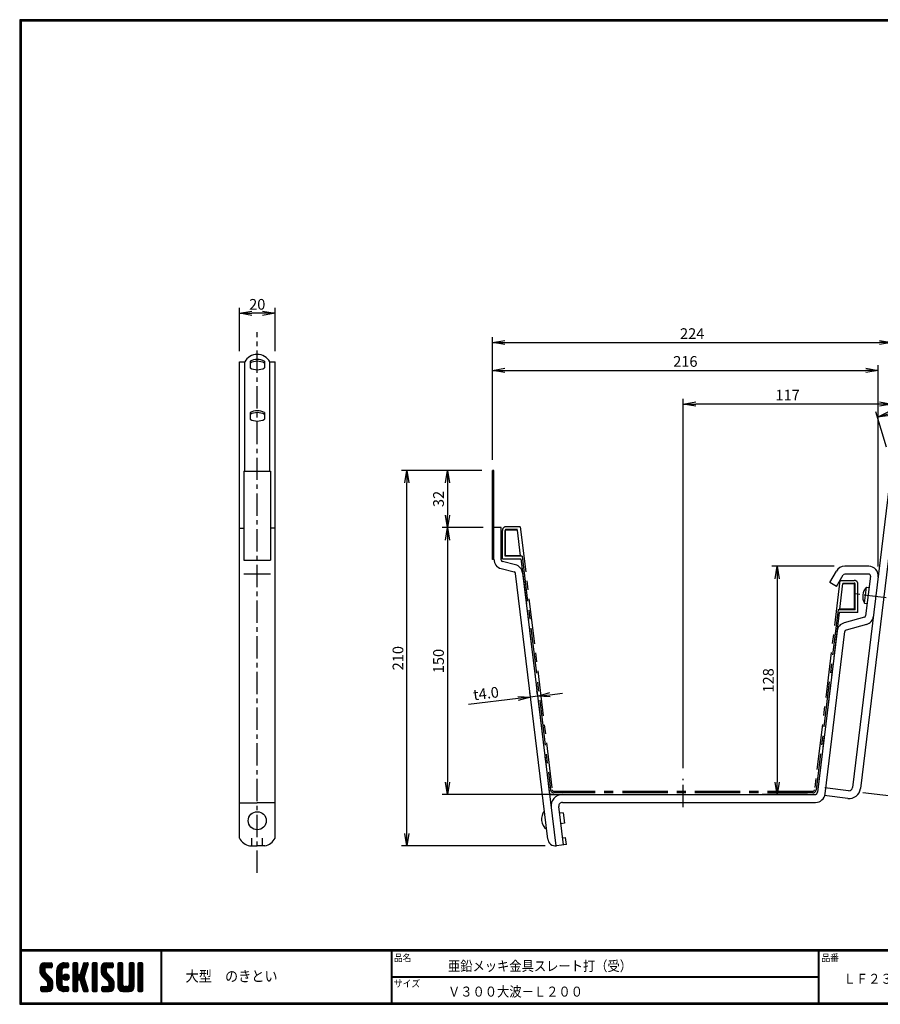
# Model space of a CAD drawing. Extents: x 10 to 808, y 14 to 565.
# Drawn here: x 10 to 492, y 14 to 565 of the extents above; entities that cross this region are included whole.
import ezdxf

# ---------------------------------------------------------------- set-up
doc = ezdxf.new("R2010")
doc.units = 0
doc.header["$LTSCALE"] = 2
doc.linetypes.add('CENTER', pattern=[2, 1.25, -0.25, 0.25, -0.25])
doc.linetypes.add('SLDSECTION0', pattern=[10.16, 6.35, -1.27, 1.27, -1.27])
doc.layers.get('0').update_dxf_attribs({"linetype": 'CONTINUOUS'})
doc.layers.get('DEFPOINTS').update_dxf_attribs({"linetype": 'CONTINUOUS'})
for name, color, linetype in [('CENTER_L', 1, 'CENTER'), ('MOJI', 2, 'CONTINUOUS'), ('NOKITOI', 9, 'SLDSECTION0'), ('SEIHIN', 3, 'CONTINUOUS'), ('SUNPOU', 4, 'CONTINUOUS'), ('ZUWAKU', 7, 'CONTINUOUS')]:
    doc.layers.add(name, color=color, linetype=linetype)
doc.styles.get("Standard").update_dxf_attribs({"font": 'TXT', "bigfont": 'bigfont.shx'})
doc.styles.add('ｽﾀｲﾙ1', font='MS PGothic.ttf')
doc.dimstyles.get("Standard").update_dxf_attribs({"dimtxt": 0.18, "dimasz": 0.18, "dimexe": 0.18, "dimexo": 0.0625, "dimgap": 0.09, "dimtad": 0, "dimtih": 1, "dimtoh": 1, "dimdec": 4, "dimzin": 0, "dimtxsty": 'STANDARD', "dimcen": 0.09, "dimazin": 3, "dimtfac": 1, "dimtdec": 4, "dimtofl": 0, "dimtmove": 0, "dimatfit": 3, "dimtolj": 1, "dimtzin": 0})

# ---------------------------------------------------------------- blocks, each defined once
blk = doc.blocks.new('*X1')
at = {"color": 0}
for p, q in [((9, 25.08), (13.28, 29.36)), ((9, 25.98), (12.38, 29.36)), ((9.02, 26.89), (11.46, 29.34)), ((9.03, 24.21), (14.18, 29.36)), ((11.8, 25.29), (9.29, 27.8)), ((11.82, 26.17), (9.64, 28.34)), ((12.33, 26.56), (10.1, 28.78)), ((13.23, 26.56), (10.67, 29.12)), ((14.13, 26.56), (11.36, 29.32)), ((15.02, 26.56), (12.22, 29.36)), ((12.27, 26.56), (15.08, 29.36)), ((15.72, 26.76), (13.12, 29.36)), ((13.18, 26.56), (15.74, 29.12)), ((15.83, 27.55), (14.02, 29.36)), ((14.07, 26.56), (15.83, 28.31)), ((15.83, 28.45), (14.92, 29.36)), ((18.45, 23.75), (24.06, 29.36)), ((18.45, 24.65), (23.16, 29.36)), ((18.47, 25.57), (22.24, 29.34)), ((18.77, 26.76), (21.04, 29.04)), ((21.33, 25.63), (19.29, 27.68)), ((21.69, 26.18), (19.71, 28.16)), ((22.26, 26.5), (20.2, 28.57)), ((23.11, 26.56), (20.76, 28.91)), ((24, 26.56), (21.4, 29.17)), ((21.99, 26.39), (24.87, 29.27)), ((24.83, 26.63), (22.13, 29.33)), ((25.1, 27.26), (23, 29.36)), ((23.05, 26.56), (25.1, 28.6)), ((25.1, 28.15), (23.9, 29.36)), ((23.95, 26.56), (25.1, 27.71)), ((27.55, 27.46), (29.45, 29.36)), ((27.55, 28.36), (28.55, 29.36)), ((27.55, 26.56), (30.19, 29.21)), ((27.55, 25.67), (30.35, 28.47)), ((30.35, 25.6), (27.55, 28.4)), ((30.35, 26.5), (27.68, 29.17)), ((30.35, 27.39), (28.39, 29.36)), ((30.35, 28.29), (29.29, 29.36)), ((32.06, 24.78), (36.11, 28.84)), ((32.47, 26.1), (35.72, 29.34)), ((32.89, 27.41), (34.83, 29.36)), ((35.26, 26.07), (33.14, 28.2)), ((33.3, 28.72), (33.94, 29.36)), ((35.48, 26.76), (33.35, 28.88)), ((35.69, 27.44), (33.79, 29.35)), ((35.91, 28.12), (34.67, 29.36)), ((36.11, 28.82), (35.57, 29.36)), ((38.4, 27.54), (40.22, 29.36)), ((38.4, 28.43), (39.32, 29.36)), ((38.4, 26.64), (41, 29.24)), ((38.4, 25.74), (41.2, 28.54)), ((41.2, 25.52), (38.4, 28.32)), ((38.4, 24.84), (41.2, 27.64)), ((41.2, 26.42), (38.49, 29.13)), ((41.2, 27.32), (39.16, 29.36)), ((41.2, 28.22), (40.06, 29.36)), ((43.3, 25.25), (47.41, 29.36)), ((43.3, 26.15), (46.51, 29.36)), ((43.32, 24.37), (48.3, 29.36)), ((43.35, 27.1), (45.56, 29.3)), ((43.46, 23.61), (49.2, 29.36)), ((46.1, 25.12), (43.54, 27.68)), ((46.1, 26.01), (43.87, 28.25)), ((46.48, 26.54), (44.31, 28.71)), ((47.35, 26.56), (44.85, 29.06)), ((48.25, 26.56), (45.51, 29.3)), ((49.15, 26.56), (46.35, 29.36)), ((49.93, 26.67), (47.25, 29.36)), ((47.3, 26.56), (49.96, 29.22)), ((50.13, 27.38), (48.14, 29.36)), ((48.2, 26.56), (50.13, 28.48)), ((50.13, 28.27), (49.04, 29.36)), ((49.1, 26.56), (50.13, 27.59)), ((52.75, 27.52), (54.59, 29.36)), ((52.75, 28.42), (53.69, 29.36)), ((52.75, 26.62), (55.36, 29.23)), ((52.75, 25.72), (55.55, 28.52)), ((55.55, 25.54), (52.75, 28.34)), ((52.75, 24.82), (55.55, 27.62)), ((55.55, 26.44), (52.85, 29.14)), ((55.55, 27.34), (53.53, 29.36)), ((55.55, 28.24), (54.43, 29.36)), ((59.05, 27.53), (60.88, 29.36)), ((59.05, 28.43), (59.98, 29.36)), ((59.05, 26.63), (61.66, 29.24)), ((59.05, 25.74), (61.85, 28.54)), ((61.85, 25.53), (59.05, 28.33)), ((59.05, 24.84), (61.85, 27.64)), ((61.85, 26.43), (59.14, 29.13)), ((61.85, 27.33), (59.82, 29.36)), ((61.85, 28.22), (60.72, 29.36)), ((63.95, 27.04), (66.26, 29.36)), ((63.95, 27.94), (65.37, 29.36)), ((63.95, 28.84), (64.47, 29.36)), ((63.95, 26.15), (66.74, 28.94)), ((66.75, 26.02), (63.95, 28.82)), ((63.95, 25.25), (66.75, 28.05)), ((66.75, 25.12), (63.95, 27.92)), ((66.75, 26.92), (64.33, 29.34)), ((66.75, 27.81), (65.21, 29.36)), ((66.75, 28.71), (66.1, 29.36)), ((16.15, 19.14), (9, 26.29)), ((16.35, 18.05), (9, 25.4)), ((16.35, 17.15), (9.01, 24.49)), ((11.86, 24.33), (9.06, 27.13)), ((9.2, 23.48), (11.8, 26.08)), ((16.35, 16.25), (9.23, 23.37)), ((9.46, 22.84), (11.8, 25.18)), ((9.8, 22.28), (11.86, 24.34)), ((10.21, 21.79), (12.19, 23.77)), ((10.66, 21.35), (12.64, 23.33)), ((11.11, 20.9), (13.09, 22.88)), ((11.56, 20.45), (13.54, 22.43)), ((14.97, 26.56), (15.83, 27.41)), ((18.45, 22.85), (21.42, 25.82)), ((21.25, 22.13), (18.45, 24.93)), ((18.45, 21.95), (21.25, 24.75)), ((21.25, 21.23), (18.45, 24.03)), ((18.45, 21.06), (21.25, 23.86)), ((21.25, 20.33), (18.45, 23.13)), ((18.45, 20.16), (21.25, 22.96)), ((21.25, 19.43), (18.45, 22.23)), ((21.25, 23.02), (18.5, 25.78)), ((21.25, 23.92), (18.67, 26.5)), ((21.25, 24.82), (18.94, 27.13)), ((21.98, 20.99), (24.02, 23.03)), ((22.1, 22.01), (23, 22.91)), ((24.52, 19.76), (22.15, 22.12)), ((22.24, 20.35), (24.66, 22.77)), ((25.02, 20.16), (22.55, 22.62)), ((22.67, 19.89), (25.12, 22.34)), ((25.35, 20.72), (23.11, 22.96)), ((25.44, 21.53), (23.93, 23.04)), ((27.55, 24.77), (30.35, 27.57)), ((30.35, 24.7), (27.55, 27.5)), ((27.55, 23.87), (30.35, 26.67)), ((30.35, 23.8), (27.55, 26.6)), ((27.55, 18.48), (35.32, 26.25)), ((27.55, 22.97), (30.35, 25.77)), ((34.59, 18.66), (27.55, 25.7)), ((27.55, 17.58), (34.91, 24.94)), ((27.55, 22.07), (30.35, 24.87)), ((35.01, 17.35), (27.55, 24.81)), ((27.55, 21.18), (30.35, 23.98)), ((35.42, 16.04), (27.55, 23.91)), ((27.55, 20.28), (30.37, 23.1)), ((30.69, 19.87), (27.55, 23.01)), ((27.55, 19.38), (30.88, 22.71)), ((30.35, 19.31), (27.55, 22.11)), ((30.76, 19.89), (34.49, 23.63)), ((34.18, 19.97), (31.34, 22.82)), ((31.45, 19.68), (34.08, 22.31)), ((33.77, 21.29), (31.63, 23.42)), ((31.64, 23.47), (35.73, 27.56)), ((33.97, 21.98), (31.84, 24.11)), ((34.19, 22.66), (32.06, 24.79)), ((34.4, 23.34), (32.27, 25.47)), ((34.62, 24.03), (32.49, 26.15)), ((34.83, 24.71), (32.7, 26.84)), ((35.05, 25.39), (32.92, 27.52)), ((41.2, 24.63), (38.4, 27.43)), ((38.4, 23.94), (41.2, 26.74)), ((41.2, 23.73), (38.4, 26.53)), ((38.4, 23.05), (41.2, 25.85)), ((41.2, 22.83), (38.4, 25.63)), ((38.4, 22.15), (41.2, 24.95)), ((41.2, 21.93), (38.4, 24.73)), ((38.4, 21.25), (41.2, 24.05)), ((41.2, 21.03), (38.4, 23.83)), ((38.4, 20.35), (41.2, 23.15)), ((41.2, 20.14), (38.4, 22.94)), ((38.4, 19.45), (41.2, 22.25)), ((50.52, 18.9), (43.3, 26.12)), ((50.65, 17.87), (43.3, 25.22)), ((50.65, 16.97), (43.32, 24.3)), ((46.31, 24.01), (43.33, 26.98)), ((50.65, 16.07), (43.64, 23.08)), ((43.7, 22.96), (46.1, 25.36)), ((44.02, 22.38), (46.12, 24.48)), ((44.42, 21.88), (46.41, 23.87)), ((44.87, 21.43), (46.85, 23.41)), ((45.32, 20.98), (47.3, 22.96)), ((45.77, 20.54), (47.75, 22.52)), ((46.22, 20.09), (48.2, 22.07)), ((55.55, 24.65), (52.75, 27.45)), ((52.75, 23.93), (55.55, 26.73)), ((55.55, 23.75), (52.75, 26.55)), ((52.75, 23.03), (55.55, 25.83)), ((55.55, 22.85), (52.75, 25.65)), ((52.75, 22.13), (55.55, 24.93)), ((55.55, 21.95), (52.75, 24.75)), ((52.75, 21.23), (55.55, 24.03)), ((55.55, 21.05), (52.75, 23.85)), ((52.75, 20.33), (55.55, 23.13)), ((55.55, 20.16), (52.75, 22.96)), ((52.75, 19.44), (55.55, 22.24)), ((61.85, 24.63), (59.05, 27.43)), ((59.05, 23.94), (61.85, 26.74)), ((61.85, 23.73), (59.05, 26.53)), ((59.05, 23.04), (61.85, 25.84)), ((61.85, 22.84), (59.05, 25.64)), ((59.05, 22.14), (61.85, 24.94)), ((61.85, 21.94), (59.05, 24.74)), ((59.05, 21.25), (61.85, 24.05)), ((61.85, 21.04), (59.05, 23.84)), ((59.05, 20.35), (61.85, 23.15)), ((61.85, 20.14), (59.05, 22.94)), ((59.05, 19.45), (61.85, 22.25)), ((63.95, 24.35), (66.75, 27.15)), ((66.75, 24.22), (63.95, 27.02)), ((63.95, 23.45), (66.75, 26.25)), ((66.75, 23.32), (63.95, 26.12)), ((63.95, 22.55), (66.75, 25.35)), ((66.75, 22.43), (63.95, 25.23)), ((63.95, 21.66), (66.75, 24.46)), ((66.75, 21.53), (63.95, 24.33)), ((63.95, 20.76), (66.75, 23.56)), ((66.75, 20.63), (63.95, 23.43)), ((63.95, 19.86), (66.75, 22.66)), ((66.75, 19.73), (63.95, 22.53)), ((10.65, 13.26), (16.24, 18.84)), ((11.55, 13.26), (16.35, 18.05)), ((12, 20), (13.98, 21.98)), ((12.45, 19.55), (14.43, 21.53)), ((12.45, 13.26), (16.35, 17.16)), ((12.9, 19.1), (14.88, 21.08)), ((13.33, 18.63), (15.32, 20.62)), ((16.28, 15.42), (13.51, 18.19)), ((13.55, 17.95), (15.71, 20.11)), ((13.55, 17.05), (16.01, 19.52)), ((16.04, 14.77), (13.55, 17.25)), ((18.45, 19.26), (21.25, 22.06)), ((21.25, 18.53), (18.45, 21.33)), ((18.45, 18.36), (21.25, 21.16)), ((21.25, 17.64), (18.45, 20.44)), ((18.45, 17.46), (21.25, 20.26)), ((24.71, 13.28), (18.45, 19.54)), ((23.83, 13.26), (18.45, 18.64)), ((22.93, 13.26), (18.45, 17.74)), ((21.98, 13.31), (18.5, 16.79)), ((18.53, 16.65), (21.25, 19.37)), ((18.73, 15.95), (21.25, 18.47)), ((19.02, 15.34), (21.25, 17.57)), ((19.39, 14.81), (21.4, 16.82)), ((23.82, 19.56), (21.95, 21.42)), ((23.29, 19.61), (25.4, 21.72)), ((24.21, 19.63), (25.37, 20.8)), ((30.35, 18.41), (27.55, 21.21)), ((30.35, 17.52), (27.55, 20.32)), ((27.55, 16.69), (30.36, 19.5)), ((30.35, 16.62), (27.55, 19.42)), ((27.55, 15.79), (30.35, 18.59)), ((30.35, 15.72), (27.55, 18.52)), ((27.55, 14.89), (30.35, 17.69)), ((30.35, 14.82), (27.55, 17.62)), ((27.55, 13.99), (30.35, 16.79)), ((30.35, 13.92), (27.55, 16.72)), ((31.68, 19.02), (33.81, 21.15)), ((35.84, 14.72), (31.75, 18.82)), ((31.9, 18.34), (34.02, 20.47)), ((32.11, 17.66), (34.24, 19.78)), ((36.07, 13.59), (32.16, 17.5)), ((32.33, 16.97), (34.46, 19.1)), ((32.54, 16.29), (34.67, 18.42)), ((32.76, 15.61), (34.89, 17.74)), ((32.97, 14.93), (35.1, 17.05)), ((41.2, 19.24), (38.4, 22.04)), ((38.4, 18.56), (41.2, 21.36)), ((41.2, 18.34), (38.4, 21.14)), ((38.4, 17.66), (41.2, 20.46)), ((41.2, 17.44), (38.4, 20.24)), ((38.4, 16.76), (41.2, 19.56)), ((41.2, 16.54), (38.4, 19.34)), ((38.4, 15.86), (41.2, 18.66)), ((41.2, 15.65), (38.4, 18.45)), ((38.4, 14.96), (41.2, 17.76)), ((41.2, 14.75), (38.4, 17.55)), ((38.4, 14.07), (41.2, 16.87)), ((41.2, 13.85), (38.4, 16.65)), ((44.78, 13.26), (50.5, 18.98)), ((45.67, 13.26), (50.64, 18.22)), ((46.57, 13.26), (50.65, 17.34)), ((46.67, 19.64), (48.65, 21.62)), ((47.11, 19.19), (49.09, 21.17)), ((47.56, 18.73), (49.54, 20.72)), ((47.83, 18.11), (49.94, 20.21)), ((47.85, 17.23), (50.26, 19.64)), ((50.54, 15.29), (47.85, 17.98)), ((50.27, 14.66), (47.85, 17.08)), ((55.55, 19.26), (52.75, 22.06)), ((52.75, 18.54), (55.55, 21.34)), ((55.55, 18.36), (52.75, 21.16)), ((52.75, 17.64), (55.55, 20.44)), ((55.55, 17.46), (52.75, 20.26)), ((52.75, 16.74), (55.55, 19.54)), ((58.86, 13.26), (52.75, 19.36)), ((57.96, 13.26), (52.75, 18.47)), ((57.06, 13.26), (52.75, 17.57)), ((56.16, 13.26), (52.75, 16.67)), ((52.76, 15.85), (55.55, 18.64)), ((52.92, 15.11), (55.55, 17.75)), ((53.22, 14.51), (55.58, 16.87)), ((56.45, 13.26), (61.85, 18.66)), ((57.35, 13.26), (61.85, 17.76)), ((58.25, 13.26), (61.85, 16.86)), ((58.95, 16.65), (61.85, 19.56)), ((61.31, 14.4), (58.98, 16.73)), ((61.85, 19.24), (59.05, 22.04)), ((59.05, 18.55), (61.85, 21.35)), ((61.85, 18.35), (59.05, 21.15)), ((59.05, 17.65), (61.85, 20.45)), ((61.85, 17.45), (59.05, 20.25)), ((61.85, 16.55), (59.05, 19.35)), ((61.82, 15.68), (59.05, 18.45)), ((61.63, 14.97), (59.05, 17.55)), ((63.95, 18.96), (66.75, 21.76)), ((66.75, 18.83), (63.95, 21.63)), ((63.95, 18.06), (66.75, 20.86)), ((66.75, 17.94), (63.95, 20.74)), ((63.95, 17.17), (66.75, 19.97)), ((66.75, 17.04), (63.95, 19.84)), ((63.95, 16.27), (66.75, 19.07)), ((66.75, 16.14), (63.95, 18.94)), ((63.95, 15.37), (66.75, 18.17)), ((66.75, 15.24), (63.95, 18.04)), ((63.95, 14.47), (66.75, 17.27)), ((66.75, 14.34), (63.95, 17.14)), ((9.53, 13.93), (11.66, 16.06)), ((9.53, 14.83), (10.76, 16.06)), ((11.26, 13.26), (9.53, 14.99)), ((10.36, 13.26), (9.53, 14.09)), ((9.59, 15.79), (9.79, 15.99)), ((12.16, 13.26), (9.61, 15.81)), ((9.81, 13.32), (12.55, 16.06)), ((13.06, 13.26), (10.26, 16.06)), ((13.93, 13.28), (11.15, 16.06)), ((14.63, 13.48), (12.05, 16.06)), ((15.21, 13.8), (12.95, 16.06)), ((13.35, 13.26), (16.35, 16.26)), ((15.67, 14.23), (13.51, 16.39)), ((14.36, 13.38), (16.23, 15.24)), ((20.61, 13.79), (18.98, 15.42)), ((19.83, 14.35), (21.81, 16.34)), ((20.33, 13.96), (22.45, 16.07)), ((20.91, 13.64), (23.33, 16.06)), ((21.57, 13.4), (24.23, 16.06)), ((22.34, 13.27), (24.96, 15.89)), ((25.1, 13.79), (22.83, 16.06)), ((23.22, 13.26), (25.1, 15.13)), ((25.1, 14.68), (23.73, 16.06)), ((24.12, 13.26), (25.1, 14.24)), ((25.1, 15.58), (24.63, 16.05)), ((30.06, 13.31), (27.55, 15.83)), ((29.22, 13.26), (27.55, 14.93)), ((28.32, 13.26), (27.55, 14.03)), ((27.8, 13.34), (30.35, 15.89)), ((28.61, 13.26), (30.35, 15)), ((29.51, 13.26), (30.35, 14.1)), ((35.51, 13.26), (32.57, 16.19)), ((34.61, 13.26), (32.99, 14.88)), ((33.19, 14.24), (35.32, 16.37)), ((33.41, 13.56), (35.53, 15.69)), ((33.66, 13.31), (33.41, 13.56)), ((34, 13.26), (35.75, 15.01)), ((34.9, 13.26), (35.96, 14.32)), ((35.91, 13.37), (36, 13.46)), ((40.86, 13.29), (38.4, 15.75)), ((40, 13.26), (38.4, 14.85)), ((39.1, 13.26), (38.4, 13.96)), ((38.6, 13.37), (41.2, 15.97)), ((39.39, 13.26), (41.2, 15.07)), ((40.29, 13.26), (41.2, 14.17)), ((43.83, 14.1), (45.78, 16.06)), ((43.83, 15), (44.88, 16.06)), ((45.39, 13.26), (43.83, 14.82)), ((44.49, 13.26), (43.83, 13.92)), ((46.28, 13.26), (43.85, 15.69)), ((44.01, 13.39), (46.68, 16.06)), ((47.18, 13.26), (44.38, 16.06)), ((48.07, 13.27), (45.28, 16.06)), ((48.81, 13.43), (46.18, 16.06)), ((49.4, 13.73), (47.08, 16.06)), ((47.47, 13.26), (50.65, 16.44)), ((49.89, 14.14), (47.75, 16.28)), ((48.43, 13.32), (50.59, 15.48)), ((55.25, 13.27), (52.77, 15.75)), ((53.63, 14.02), (55.91, 16.31)), ((54.14, 13.64), (56.56, 16.06)), ((54.77, 13.37), (57.45, 16.06)), ((55.55, 13.26), (58.46, 16.16)), ((59.68, 13.33), (56.95, 16.06)), ((60.34, 13.57), (57.85, 16.06)), ((60.87, 13.93), (58.58, 16.23)), ((59.15, 13.26), (61.85, 15.96)), ((60.38, 13.59), (61.52, 14.73)), ((66.68, 13.52), (63.95, 16.25)), ((66.04, 13.26), (63.95, 15.35)), ((65.14, 13.26), (63.95, 14.45)), ((63.98, 13.6), (66.75, 16.37)), ((64.53, 13.26), (66.75, 15.48)), ((65.43, 13.26), (66.75, 14.58)), ((66.34, 13.27), (66.74, 13.67))]:
    blk.add_line(p, q, dxfattribs=at)
blk = doc.blocks.new('_OPEN')
at = {"color": 0, "linetype": 'BYBLOCK'}
for p, q in [((-1, 0.167), (0, 0)), ((0, 0), (-1, -0.167)), ((0, 0), (-1, 0))]:
    blk.add_line(p, q, dxfattribs=at)
blk = doc.blocks.new('*D2')
at = {"layer": 'DEFPOINTS', "color": 0, "linetype": 'CONTINUOUS', "ltscale": 0.5}
for p in [(689.16, 377.54), (490.79, 342.76), (497.59, 320.07)]:
    blk.add_point(p, dxfattribs=at)
at = {"layer": 'SUNPOU', "color": 4, "linetype": 'CONTINUOUS', "ltscale": 0.5}
for p, q in [((687.43, 383.29), (681.49, 403.1)), ((675.65, 398.22), (497.49, 344.77)), ((495.87, 325.82), (489.93, 345.63))]:
    blk.add_line(p, q, dxfattribs=at)
at = {"layer": 'SUNPOU', "color": 4, "linetype": 'CONTINUOUS', "ltscale": 0.5, "xscale": 7, "yscale": 7, "zscale": 7}
for p, rotation in [((682.35, 400.23), 16.69999803883234), ((490.79, 342.76), 196.6999980388323)]:
    blk.add_blockref('_OPEN', p, dxfattribs=dict(at, rotation=rotation))
at = {"layer": 'SUNPOU', "color": 4, "linetype": 'CONTINUOUS', "ltscale": 0.5, "insert": (585.13, 376.28), "char_height": 6, "attachment_point": 5, "rotation": 16.7}
blk.add_mtext('\\A1;200', dxfattribs=at)
blk = doc.blocks.new('*D3')
at = {"layer": 'DEFPOINTS', "color": 0, "linetype": 'CONTINUOUS', "ltscale": 0.5}
for p in [(498.86, 315.86), (476.61, 133.21), (517.76, 128.2)]:
    blk.add_point(p, dxfattribs=at)
at = {"layer": 'SUNPOU', "color": 4, "linetype": 'CONTINUOUS', "ltscale": 0.5}
for p, q in [((504.81, 315.13), (542.98, 310.48)), ((539.16, 303.9), (518.6, 135.15)), ((482.57, 132.48), (520.73, 127.83))]:
    blk.add_line(p, q, dxfattribs=at)
at = {"layer": 'SUNPOU', "color": 4, "linetype": 'CONTINUOUS', "ltscale": 0.5, "xscale": 7, "yscale": 7, "zscale": 7}
for p, rotation in [((540, 310.84), 83.05494065639397), ((517.76, 128.2), 263.054940656394)]:
    blk.add_blockref('_OPEN', p, dxfattribs=dict(at, rotation=rotation))
at = {"layer": 'SUNPOU', "color": 4, "linetype": 'CONTINUOUS', "ltscale": 0.5, "insert": (523.92, 220.13), "char_height": 6, "attachment_point": 5, "rotation": 83.0549}
blk.add_mtext('\\A1;184', dxfattribs=at)
blk = doc.blocks.new('*D4')
at = {"layer": 'DEFPOINTS', "color": 0, "ltscale": 0.5}
for p in [(381.97, 350.05), (498.86, 315.86), (381.97, 140.09)]:
    blk.add_point(p, dxfattribs=at)
at = {"layer": 'SUNPOU', "ltscale": 0.5}
for p, q in [((381.97, 146.09), (381.97, 353.05)), ((498.86, 321.86), (498.86, 353.05)), ((491.86, 350.05), (388.97, 350.05))]:
    blk.add_line(p, q, dxfattribs=at)
at = {"layer": 'SUNPOU', "ltscale": 0.5, "xscale": 7, "yscale": 7, "zscale": 7, "rotation": 180}
blk.add_blockref('_OPEN', (381.97, 350.05), dxfattribs=at)
at = {"layer": 'SUNPOU', "ltscale": 0.5, "xscale": 7, "yscale": 7, "zscale": 7}
blk.add_blockref('_OPEN', (498.86, 350.05), dxfattribs=at)
at = {"layer": 'SUNPOU', "ltscale": 0.5, "insert": (440.41, 355.05), "char_height": 6, "attachment_point": 5}
blk.add_mtext('\\A1;117', dxfattribs=at)
blk = doc.blocks.new('*D5')
at = {"layer": 'DEFPOINTS', "color": 0, "ltscale": 0.5}
for p in [(491.22, 368.92), (275, 312.88), (491.22, 253.13)]:
    blk.add_point(p, dxfattribs=at)
at = {"layer": 'SUNPOU', "ltscale": 0.5}
for p, q in [((275, 318.88), (275, 371.92)), ((491.22, 259.13), (491.22, 371.92)), ((282, 368.92), (484.22, 368.92))]:
    blk.add_line(p, q, dxfattribs=at)
at = {"layer": 'SUNPOU', "ltscale": 0.5, "xscale": 7, "yscale": 7, "zscale": 7, "rotation": 180}
blk.add_blockref('_OPEN', (275, 368.92), dxfattribs=at)
at = {"layer": 'SUNPOU', "ltscale": 0.5, "xscale": 7, "yscale": 7, "zscale": 7}
blk.add_blockref('_OPEN', (491.22, 368.92), dxfattribs=at)
at = {"layer": 'SUNPOU', "ltscale": 0.5, "insert": (383.11, 373.92), "char_height": 6, "attachment_point": 5}
blk.add_mtext('\\A1;216', dxfattribs=at)
blk = doc.blocks.new('*D6')
at = {"layer": 'DEFPOINTS', "color": 0, "linetype": 'CONTINUOUS', "ltscale": 0.5}
for p in [(275, 312.88), (249.77, 280.88), (275.8, 280.88)]:
    blk.add_point(p, dxfattribs=at)
at = {"layer": 'SUNPOU', "color": 4, "linetype": 'CONTINUOUS', "ltscale": 0.5}
for p, q in [((269, 312.88), (246.77, 312.88)), ((249.77, 305.88), (249.77, 287.88)), ((269.8, 280.88), (246.77, 280.88))]:
    blk.add_line(p, q, dxfattribs=at)
at = {"layer": 'SUNPOU', "color": 4, "linetype": 'CONTINUOUS', "ltscale": 0.5, "xscale": 7, "yscale": 7, "zscale": 7}
for p, rotation in [((249.77, 312.88), 90), ((249.77, 280.88), 270)]:
    blk.add_blockref('_OPEN', p, dxfattribs=dict(at, rotation=rotation))
at = {"layer": 'SUNPOU', "color": 4, "linetype": 'CONTINUOUS', "ltscale": 0.5, "insert": (244.77, 296.88), "char_height": 6, "attachment_point": 5, "rotation": 90}
blk.add_mtext('\\A1;32', dxfattribs=at)
blk = doc.blocks.new('*D7')
at = {"layer": 'DEFPOINTS', "color": 0, "linetype": 'CONTINUOUS', "ltscale": 0.5}
for p in [(227.04, 312.88), (275, 312.88), (310.46, 102.5)]:
    blk.add_point(p, dxfattribs=at)
at = {"layer": 'SUNPOU', "color": 4, "linetype": 'CONTINUOUS', "ltscale": 0.5}
for p, q in [((269, 312.88), (224.04, 312.88)), ((227.04, 109.5), (227.04, 305.88)), ((304.46, 102.5), (224.04, 102.5))]:
    blk.add_line(p, q, dxfattribs=at)
at = {"layer": 'SUNPOU', "color": 4, "linetype": 'CONTINUOUS', "ltscale": 0.5, "xscale": 7, "yscale": 7, "zscale": 7}
for p, rotation in [((227.04, 312.88), 90), ((227.04, 102.5), 270)]:
    blk.add_blockref('_OPEN', p, dxfattribs=dict(at, rotation=rotation))
at = {"layer": 'SUNPOU', "color": 4, "linetype": 'CONTINUOUS', "ltscale": 0.5, "insert": (222.04, 207.69), "char_height": 6, "attachment_point": 5, "rotation": 90}
blk.add_mtext('\\A1;210', dxfattribs=at)
blk = doc.blocks.new('*D8')
at = {"layer": 'DEFPOINTS', "color": 0, "linetype": 'CONTINUOUS', "ltscale": 0.5}
for p in [(275.8, 280.88), (249.77, 131.29), (314.19, 131.29)]:
    blk.add_point(p, dxfattribs=at)
at = {"layer": 'SUNPOU', "color": 4, "linetype": 'CONTINUOUS', "ltscale": 0.5}
for p, q in [((249.77, 273.88), (249.77, 138.29)), ((308.19, 131.29), (246.77, 131.29))]:
    blk.add_line(p, q, dxfattribs=at)
at = {"layer": 'SUNPOU', "color": 4, "linetype": 'CONTINUOUS', "ltscale": 0.5, "xscale": 7, "yscale": 7, "zscale": 7}
for p, rotation in [((249.77, 280.88), 90), ((249.77, 131.29), 270)]:
    blk.add_blockref('_OPEN', p, dxfattribs=dict(at, rotation=rotation))
at = {"layer": 'SUNPOU', "color": 4, "linetype": 'CONTINUOUS', "ltscale": 0.5, "insert": (244.77, 206.08), "char_height": 6, "attachment_point": 5, "rotation": 90}
blk.add_mtext('\\A1;150', dxfattribs=at)
blk = doc.blocks.new('*D9')
at = {"layer": 'DEFPOINTS', "color": 0, "linetype": 'CONTINUOUS', "ltscale": 0.5}
for p in [(296.3, 185.91), (296.92, 180.79), (300.89, 181.27)]:
    blk.add_point(p, dxfattribs=at)
at = {"layer": 'SUNPOU', "color": 4, "linetype": 'CONTINUOUS', "ltscale": 0.5}
for p, q in [((296.2, 186.75), (295.94, 188.89)), ((300.17, 187.23), (299.91, 189.37)), ((307.22, 187.24), (314.17, 188.08)), ((289.35, 185.07), (261.55, 181.69)), ((300.27, 186.4), (296.3, 185.91))]:
    blk.add_line(p, q, dxfattribs=at)
at = {"layer": 'SUNPOU', "color": 4, "linetype": 'CONTINUOUS', "ltscale": 0.5, "xscale": 7, "yscale": 7, "zscale": 7}
for p, rotation in [((300.27, 186.4), 186.9258462369778), ((296.3, 185.91), 6.925846236977774)]:
    blk.add_blockref('_OPEN', p, dxfattribs=dict(at, rotation=rotation))
at = {"layer": 'SUNPOU', "color": 4, "linetype": 'CONTINUOUS', "ltscale": 0.5, "insert": (271.37, 187.92), "char_height": 6, "attachment_point": 5, "rotation": 6.9258}
blk.add_mtext('\\A1;t4.0', dxfattribs=at)
blk = doc.blocks.new('*D10')
at = {"layer": 'DEFPOINTS', "color": 0, "linetype": 'CONTINUOUS', "ltscale": 0.5}
for p in [(472.45, 259.19), (434.6, 131.29), (451.63, 131.29)]:
    blk.add_point(p, dxfattribs=at)
at = {"layer": 'SUNPOU', "color": 4, "linetype": 'CONTINUOUS', "ltscale": 0.5}
for p, q in [((466.45, 259.19), (431.6, 259.19)), ((434.6, 252.19), (434.6, 138.29)), ((445.63, 131.29), (431.6, 131.29))]:
    blk.add_line(p, q, dxfattribs=at)
at = {"layer": 'SUNPOU', "color": 4, "linetype": 'CONTINUOUS', "ltscale": 0.5, "xscale": 7, "yscale": 7, "zscale": 7}
for p, rotation in [((434.6, 259.19), 90), ((434.6, 131.29), 270)]:
    blk.add_blockref('_OPEN', p, dxfattribs=dict(at, rotation=rotation))
at = {"layer": 'SUNPOU', "color": 4, "linetype": 'CONTINUOUS', "ltscale": 0.5, "insert": (429.6, 195.24), "char_height": 6, "attachment_point": 5, "rotation": 90}
blk.add_mtext('\\A1;128', dxfattribs=at)
blk = doc.blocks.new('*D11')
at = {"layer": 'DEFPOINTS', "color": 0, "ltscale": 0.5}
for p in [(498.86, 384.51), (498.86, 315.86), (275, 312.88)]:
    blk.add_point(p, dxfattribs=at)
at = {"layer": 'SUNPOU', "ltscale": 0.5}
for p, q in [((275, 318.88), (275, 387.51)), ((498.86, 321.86), (498.86, 387.51)), ((282, 384.51), (491.86, 384.51))]:
    blk.add_line(p, q, dxfattribs=at)
at = {"layer": 'SUNPOU', "ltscale": 0.5, "xscale": 7, "yscale": 7, "zscale": 7, "rotation": 180}
blk.add_blockref('_OPEN', (275, 384.51), dxfattribs=at)
at = {"layer": 'SUNPOU', "ltscale": 0.5, "xscale": 7, "yscale": 7, "zscale": 7}
blk.add_blockref('_OPEN', (498.86, 384.51), dxfattribs=at)
at = {"layer": 'SUNPOU', "ltscale": 0.5, "insert": (386.93, 389.51), "char_height": 6, "attachment_point": 5}
blk.add_mtext('\\A1;224', dxfattribs=at)
blk = doc.blocks.new('*D18')
at = {"layer": 'DEFPOINTS', "color": 0, "linetype": 'CONTINUOUS', "ltscale": 0.5}
for p in [(133.18, 400.92), (133.18, 373.67), (153.18, 373.67)]:
    blk.add_point(p, dxfattribs=at)
at = {"layer": 'SUNPOU', "color": 4, "linetype": 'CONTINUOUS', "ltscale": 0.5}
for p, q in [((133.18, 379.67), (133.18, 403.92)), ((153.18, 379.67), (153.18, 403.92)), ((146.18, 400.92), (140.18, 400.92))]:
    blk.add_line(p, q, dxfattribs=at)
at = {"layer": 'SUNPOU', "color": 4, "linetype": 'CONTINUOUS', "ltscale": 0.5, "xscale": 7, "yscale": 7, "zscale": 7, "rotation": 180}
blk.add_blockref('_OPEN', (133.18, 400.92), dxfattribs=at)
at = {"layer": 'SUNPOU', "color": 4, "linetype": 'CONTINUOUS', "ltscale": 0.5, "xscale": 7, "yscale": 7, "zscale": 7}
blk.add_blockref('_OPEN', (153.18, 400.92), dxfattribs=at)
at = {"layer": 'SUNPOU', "color": 4, "linetype": 'CONTINUOUS', "ltscale": 0.5, "insert": (143.18, 405.92), "char_height": 6, "attachment_point": 5}
blk.add_mtext('\\A1;20', dxfattribs=at)

msp = doc.modelspace()

# ---------------------------------------------------------------- linework, layer by layer
at = {"layer": 'CENTER_L', "color": 1, "linetype": 'CENTER', "ltscale": 5}
for p, q in [((143.18, 87.51), (143.18, 390.31)), ((515.55, 239.1), (476.72, 243.87)), ((381.97, 124.29), (381.97, 140.09))]:
    msp.add_line(p, q, dxfattribs=at)
at = {"layer": 'NOKITOI', "ltscale": 2}
for p, q in [((280.56, 263.29), (280.56, 279.29)), ((282.06, 264.79), (282.06, 279.29)), ((282.36, 265.09), (282.36, 279.29)), ((290.56, 281.29), (282.56, 281.29)), ((288.97, 279.79), (282.56, 279.79)), ((288.97, 279.49), (282.56, 279.49)), ((290.72, 265.09), (288.97, 279.49)), ((290.56, 281.29), (308.46, 133.97)), ((291.66, 264.79), (282.06, 264.79)), ((290.72, 265.09), (282.36, 265.09)), ((291.66, 264.79), (307.56, 133.86)), ((280.56, 263.29), (290.94, 263.29)), ((290.94, 263.29), (306.81, 132.6)), ((469.77, 251.29), (455.48, 133.96)), ((469.61, 235.09), (471.37, 249.49)), ((469.77, 251.29), (477.77, 251.29)), ((471.37, 249.79), (477.77, 249.79)), ((471.37, 249.49), (477.77, 249.49)), ((477.97, 235.09), (477.97, 249.29)), ((478.27, 234.79), (478.27, 249.29)), ((479.77, 233.29), (479.77, 249.29)), ((468.67, 234.79), (456.38, 133.86)), ((469.39, 233.29), (457.13, 132.6)), ((478.27, 234.79), (468.67, 234.79)), ((479.77, 233.29), (469.39, 233.29)), ((477.97, 235.09), (469.61, 235.09)), ((454.49, 133.09), (309.45, 133.09)), ((308.3, 131.29), (455.64, 131.29)), ((454.49, 132.19), (309.45, 132.19))]:
    msp.add_line(p, q, dxfattribs=at)
for centre, radius, start, end in [((282.56, 279.29), 2, 90, 180), ((282.56, 279.29), 0.5, 89.9857, 179.9857), ((282.56, 279.29), 0.2, 89.9857, 179.9857), ((477.77, 249.29), 2, 0, 90), ((477.77, 249.29), 0.5, 360, 90), ((477.77, 249.29), 0.2, 360, 90), ((308.3, 132.79), 1.5, 186.9218, 269.9986), ((309.45, 134.09), 1.9, 186.926, 270), ((309.45, 134.09), 1, 186.926, 270), ((454.49, 134.09), 1, 270, 353.055), ((454.49, 134.09), 1.9, 270, 353.055), ((455.64, 132.79), 1.5, 270.0001, 353.0579)]:
    msp.add_arc(centre, radius, start, end, dxfattribs=at)
at = {"layer": 'SEIHIN', "color": 3, "linetype": 'CONTINUOUS'}
for p, q in [((133.18, 106.94), (133.18, 373.67)), ((133.18, 373.67), (136.18, 373.67)), ((136.18, 312.55), (136.18, 373.67)), ((139.18, 374.02), (139.18, 370.26)), ((147.18, 374.02), (147.18, 370.26)), ((150.18, 312.55), (150.18, 373.67)), ((150.18, 373.67), (153.18, 373.67)), ((153.18, 106.94), (153.18, 373.67)), ((139.18, 345.28), (139.18, 341.53)), ((147.18, 345.28), (147.18, 341.53)), ((135.68, 312.55), (135.68, 262.55)), ((135.68, 312.55), (150.68, 312.55)), ((150.68, 312.55), (150.68, 262.55)), ((275, 262.88), (275, 312.88)), ((275.8, 312.88), (275, 312.88)), ((275.8, 263.1), (275.8, 312.88)), ((498.35, 311.7), (476.85, 135.19)), ((502.72, 311.17), (481.22, 134.66)), ((133.18, 280.55), (135.68, 280.55)), ((153.18, 280.55), (150.68, 280.55)), ((279.8, 280.88), (275.8, 280.88)), ((279.8, 262.79), (279.8, 280.88)), ((135.68, 262.55), (150.68, 262.55)), ((275.8, 262.88), (275, 262.88)), ((287.83, 260), (280.56, 261.82)), ((135.68, 254.86), (150.68, 254.86)), ((279.89, 257.86), (287.13, 256.05)), ((305.96, 106.38), (287.88, 255.2)), ((291.88, 255.41), (310.46, 102.5)), ((464.06, 250.06), (467.78, 256.49)), ((467.88, 247.86), (471.59, 254.29)), ((485.86, 259.19), (472.45, 259.19)), ((485.86, 254.79), (472.45, 254.79)), ((467.88, 247.86), (464.06, 250.06)), ((486.85, 253.66), (484.14, 231.45)), ((483.49, 238.5), (484.58, 247.43)), ((484.58, 247.43), (486.07, 247.25)), ((483.49, 238.5), (484.98, 238.32)), ((483.42, 230.61), (472.05, 227.48)), ((484.61, 226.59), (473.25, 223.46)), ((468.13, 222.93), (457.12, 132.6)), ((461.44, 131.63), (472.52, 222.62)), ((474.62, 133.45), (461.36, 135.07)), ((314.19, 131.29), (455.63, 131.29)), ((314.19, 126.89), (456.08, 126.89)), ((318.19, 131.29), (355.52, 131.29)), ((318.19, 126.89), (355.52, 126.89)), ((451.63, 131.29), (426.1, 131.29)), ((474.09, 129.08), (460.83, 130.7)), ((133.18, 126.63), (143.18, 126.63)), ((153.18, 126.63), (143.18, 126.63)), ((314.83, 103.03), (312.2, 124.64)), ((314.64, 121.14), (312.66, 120.9)), ((314.64, 121.14), (315.37, 115.18)), ((315.37, 115.18), (313.38, 114.94)), ((140.18, 102.55), (140.18, 106.94)), ((146.18, 102.55), (146.18, 106.94)), ((314.35, 107), (315.93, 107.19)), ((316.42, 103.22), (315.93, 107.19)), ((138.91, 102.55), (143.18, 102.55)), ((147.45, 102.55), (143.18, 102.55)), ((316.42, 103.22), (310.86, 102.55))]:
    msp.add_line(p, q, dxfattribs=at)
msp.add_circle((143.18, 116.63), 5.07, dxfattribs=at)
for centre, radius, start, end in [((143.18, 369.97), 7.92, 27.8998, 152.1002), ((143.18, 366.49), 8.53, 62.022, 117.978), ((143.18, 365.49), 8.53, 62.022, 117.978), ((143.18, 377.79), 8.53, 242.022, 297.978), ((143.18, 337.75), 8.53, 62.022, 117.978), ((143.18, 336.75), 8.53, 62.022, 117.978), ((143.18, 349.06), 8.53, 242.022, 297.978), ((281.2, 263.1), 5.4, 180.0005, 255.9639), ((280.8, 262.79), 1, 180.0018, 255.967), ((286.52, 254.76), 5.4, 6.9262, 75.9635), ((286.89, 255.08), 1, 6.9237, 75.9579), ((472.45, 253.79), 5.4, 90.0003, 150.0001), ((472.45, 253.79), 1, 90.0011, 150.0004), ((485.86, 253.79), 5.4, 353.0551, 89.9996), ((485.86, 253.79), 1, 353.0539, 89.9984), ((489.99, 242.24), 7.5, 136.1459, 209.8578), ((473.49, 222.27), 5.4, 105.3921, 173.0554), ((483.15, 231.57), 1, 285.3908, 353.0573), ((483.18, 231.8), 5.4, 285.3912, 353.0548), ((473.51, 222.5), 1, 105.3925, 173.0566), ((455.63, 132.79), 1.5, 269.9998, 353.0539), ((474.87, 135.44), 6.4, 263.0552, 353.0551), ((474.87, 135.44), 2, 263.0548, 353.0544), ((314.19, 124.89), 6.4, 90, 186.9255), ((314.19, 124.89), 2, 90.0002, 186.9241), ((456.08, 132.29), 5.4, 269.9998, 353.0543), ((309.67, 117.57), 7.17, 141.4938, 232.3585), ((140.73, 110.78), 8.43, 207.1082, 257.5262), ((145.63, 110.78), 8.43, 282.473, 332.8916), ((310.33, 106.91), 4.4, 186.9261, 276.9262)]:
    msp.add_arc(centre, radius, start, end, dxfattribs=at)
at = {"layer": 'ZUWAKU'}
for p, q in [((10.05, 44.58), (807.45, 44.58)), ((10.05, 44.38), (807.45, 44.38)), ((10.05, 44.18), (807.45, 44.18)), ((10.05, 43.98), (807.45, 43.98)), ((10.05, 43.78), (807.45, 43.78)), ((89.18, 43.78), (89.18, 14.58)), ((89.38, 43.78), (89.38, 14.58)), ((89.58, 43.78), (89.58, 14.58)), ((218.3, 43.78), (218.3, 14.58)), ((218.5, 43.78), (218.5, 14.58)), ((218.7, 43.78), (218.7, 14.58)), ((457.47, 43.78), (457.47, 14.58)), ((457.67, 43.78), (457.67, 14.58)), ((457.87, 43.78), (457.87, 14.58)), ((21.34, 34.23), (21.34, 32.42)), ((24.14, 37.03), (27.64, 37.03)), ((24.14, 33.71), (24.14, 32.42)), ((27.64, 34.23), (24.67, 34.23)), ((28.17, 36.51), (28.17, 34.76)), ((34.99, 37.03), (36.92, 37.03)), ((36.92, 34.23), (34.99, 34.23)), ((37.44, 36.51), (37.44, 34.76)), ((39.89, 36.51), (39.89, 21.46)), ((42.17, 37.03), (40.42, 37.03)), ((42.69, 30.91), (42.69, 36.51)), ((45.73, 36.67), (43.86, 30.75)), ((46.23, 37.03), (47.93, 37.03)), ((48.43, 36.35), (47.37, 32.99)), ((50.74, 36.51), (50.74, 21.46)), ((53.02, 37.03), (51.27, 37.03)), ((53.54, 21.46), (53.54, 36.51)), ((55.64, 34.23), (55.64, 32.42)), ((58.44, 37.03), (61.94, 37.03)), ((58.44, 33.71), (58.44, 32.42)), ((61.94, 34.23), (58.97, 34.23)), ((62.47, 36.51), (62.47, 34.76)), ((65.09, 36.51), (65.09, 23.73)), ((67.37, 37.03), (65.62, 37.03)), ((67.89, 24.78), (67.89, 36.51)), ((71.39, 36.51), (71.39, 24.78)), ((73.67, 37.03), (71.92, 37.03)), ((74.19, 23.73), (74.19, 36.51)), ((76.29, 36.51), (76.29, 21.46)), ((78.57, 37.03), (76.82, 37.03)), ((79.09, 21.46), (79.09, 36.51)), ((22.57, 29.45), (25.48, 26.54)), ((27.46, 28.52), (24.55, 31.43)), ((30.79, 25.13), (30.79, 32.83)), ((33.59, 32.83), (33.59, 25.13)), ((43.36, 30.38), (43.22, 30.38)), ((43.22, 27.58), (43.36, 27.58)), ((47.37, 32.99), (46.1, 28.98)), ((48.43, 21.62), (46.1, 28.98)), ((56.87, 29.45), (59.78, 26.54)), ((61.76, 28.52), (58.85, 31.43)), ((218.7, 29.38), (457.47, 29.38)), ((218.7, 29.18), (457.47, 29.18)), ((218.7, 28.98), (457.47, 28.98)), ((21.87, 21.46), (21.87, 23.21)), ((22.39, 23.73), (25.37, 23.73)), ((25.89, 24.26), (25.89, 25.55)), ((28.69, 23.73), (28.69, 25.55)), ((34.99, 23.73), (36.92, 23.73)), ((37.44, 23.21), (37.44, 21.46)), ((42.69, 21.46), (42.69, 27.06)), ((45.73, 21.3), (43.86, 27.22)), ((56.17, 21.46), (56.17, 23.21)), ((56.69, 23.73), (59.67, 23.73)), ((60.19, 24.26), (60.19, 25.55)), ((62.99, 23.73), (62.99, 25.55)), ((70.34, 23.73), (68.94, 23.73)), ((22.39, 20.93), (25.89, 20.93)), ((36.92, 20.93), (34.99, 20.93)), ((40.42, 20.93), (42.17, 20.93)), ((46.23, 20.93), (47.93, 20.93)), ((51.27, 20.93), (53.02, 20.93)), ((56.69, 20.93), (60.19, 20.93)), ((67.89, 20.93), (71.39, 20.93)), ((76.82, 20.93), (78.57, 20.93))]:
    msp.add_line(p, q, dxfattribs=at)
for points in [[(10.05, 565.38), (10.05, 13.78), (807.65, 13.78), (807.65, 565.38)], [(10.25, 565.18), (10.25, 13.98), (807.45, 13.98), (807.45, 565.18)], [(10.45, 564.98), (10.45, 14.18), (807.25, 14.18), (807.25, 564.98)], [(10.65, 564.78), (10.65, 14.38), (807.05, 14.38), (807.05, 564.78)], [(10.85, 564.58), (10.85, 14.58), (806.85, 14.58), (806.85, 564.58)]]:
    msp.add_lwpolyline(points, close=True, dxfattribs=at)
msp.add_circle((36.04, 28.98), 1.75, dxfattribs=at)
for centre, radius, start, end in [((24.14, 34.23), 2.8, 90, 180), ((24.67, 33.71), 0.525, 90, 180), ((27.64, 36.51), 0.525, 0, 90), ((27.64, 34.76), 0.525, 270, 0), ((34.99, 32.83), 4.2, 90, 180), ((34.99, 32.83), 1.4, 90, 180), ((36.92, 36.51), 0.525, 0, 90), ((36.92, 34.76), 0.525, 270, 0), ((40.42, 36.51), 0.525, 90, 180), ((42.17, 36.51), 0.525, 0, 90), ((46.23, 36.51), 0.525, 90, 162.4744), ((47.93, 36.51), 0.525, 342.4744, 90), ((51.27, 36.51), 0.525, 90, 180), ((53.02, 36.51), 0.525, 0, 90), ((58.44, 34.23), 2.8, 90, 180), ((58.97, 33.71), 0.525, 90, 180), ((61.94, 36.51), 0.525, 0, 90), ((61.94, 34.76), 0.525, 270, 0), ((65.62, 36.51), 0.525, 90, 180), ((67.37, 36.51), 0.525, 0, 90), ((71.92, 36.51), 0.525, 90, 180), ((73.67, 36.51), 0.525, 0, 90), ((76.82, 36.51), 0.525, 90, 180), ((78.57, 36.51), 0.525, 0, 90), ((25.54, 32.42), 4.2, 180, 225), ((25.54, 32.42), 1.4, 180, 225), ((24.49, 25.55), 4.2, 0, 45), ((43.22, 30.91), 0.525, 180, 270), ((43.22, 27.06), 0.525, 90, 180), ((43.36, 30.91), 0.525, 270, 342.4744), ((43.36, 27.06), 0.525, 17.5256, 90), ((59.84, 32.42), 4.2, 180, 225), ((59.84, 32.42), 1.4, 180, 225), ((58.79, 25.55), 4.2, 0, 45), ((22.39, 23.21), 0.525, 90, 180), ((25.37, 24.26), 0.525, 270, 0), ((24.49, 25.55), 1.4, 0, 45), ((25.89, 23.73), 2.8, 270, 0), ((34.99, 25.13), 4.2, 180, 270), ((34.99, 25.13), 1.4, 180, 270), ((36.92, 23.21), 0.525, 0, 90), ((56.69, 23.21), 0.525, 90, 180), ((59.67, 24.26), 0.525, 270, 0), ((58.79, 25.55), 1.4, 0, 45), ((60.19, 23.73), 2.8, 270, 0), ((67.89, 23.73), 2.8, 180, 270), ((68.94, 24.78), 1.05, 180, 270), ((70.34, 24.78), 1.05, 270, 0), ((71.39, 23.73), 2.8, 270, 0), ((22.39, 21.46), 0.525, 180, 270), ((36.92, 21.46), 0.525, 270, 0), ((40.42, 21.46), 0.525, 180, 270), ((42.17, 21.46), 0.525, 270, 0), ((46.23, 21.46), 0.525, 197.5256, 270), ((47.93, 21.46), 0.525, 270, 17.5256), ((51.27, 21.46), 0.525, 180, 270), ((53.02, 21.46), 0.525, 270, 0), ((56.69, 21.46), 0.525, 180, 270), ((76.82, 21.46), 0.525, 180, 270), ((78.57, 21.46), 0.525, 270, 0)]:
    msp.add_arc(centre, radius, start, end, dxfattribs=at)

# ---------------------------------------------------------------- block references
at = {"layer": 'ZUWAKU', "linetype": 'CONTINUOUS'}
msp.add_blockref('*X1', (12.34, 7.68), dxfattribs=at)

# ---------------------------------------------------------------- texts
at = {"layer": 'MOJI', "style": 'ｽﾀｲﾙ1', "width": 0.9}
for s, height, p in [('亜鉛メッキ金具スレート打（受）', 5.6, (250.08, 32.43)), ('大型\u3000のきとい', 6, (103.01, 26.52)), ('ＬＦ２３', 5.6, (471.81, 25.28)), ('Ｖ３００大波－Ｌ２００', 5.6, (250.08, 18.1))]:
    msp.add_text(s, height=height, dxfattribs=at).set_placement(p)
at = {"layer": 'ZUWAKU', "style": 'ｽﾀｲﾙ1', "width": 0.9}
for s, p in [('品名', (219.77, 37.84)), ('品番', (459.35, 37.84)), ('サイズ', (219.77, 23.44))]:
    msp.add_text(s, height=4, dxfattribs=at).set_placement(p)

# ---------------------------------------------------------------- dimensions: what is measured, and where the dimension line sits
at = {"layer": 'SUNPOU', "linetype": 'CONTINUOUS'}
dim = msp.add_linear_dim(base=(133.18, 400.92), p1=(153.18, 373.67), p2=(133.18, 373.67), dimstyle='STANDARD', override={"dimtxt": 6, "dimasz": 7, "dimexe": 3, "dimexo": 6, "dimgap": 2, "dimtad": 3, "dimtih": 0, "dimtoh": 0, "dimdec": 0, "dimblk1": 'OPEN', "dimblk2": 'OPEN', "dimsah": 1, "dimcen": 150, "dimclrd": 4, "dimclre": 4, "dimclrt": 4, "dimtdec": 2, "dimtofl": 1}, dxfattribs=at)
dim.commit()
dim.dimension.update_dxf_attribs({"geometry": '*D18', "text_midpoint": (143.18, 405.92)})
dim = msp.add_aligned_dim(p1=(689.16, 377.54), p2=(497.59, 320.07), distance=-23.68, dimstyle='STANDARD', override={"dimtxt": 6, "dimasz": 7, "dimexe": 3, "dimexo": 6, "dimgap": 2, "dimtad": 3, "dimtih": 0, "dimtoh": 0, "dimdec": 0, "dimblk1": 'OPEN', "dimblk2": 'OPEN', "dimsah": 1, "dimcen": 150, "dimclrd": 4, "dimclre": 4, "dimclrt": 4, "dimtdec": 2, "dimtofl": 1}, dxfattribs=at)
dim.commit()
dim.dimension.update_dxf_attribs({"geometry": '*D2', "text_midpoint": (585.13, 376.28)})
at = {"layer": 'SUNPOU'}
for base, p1, p2, picture, middle in [((498.86, 384.51), (275, 312.88), (498.86, 315.86), '*D11', (386.93, 389.51)), ((491.22, 368.92), (275, 312.88), (491.22, 253.13), '*D5', (383.11, 373.92)), ((381.97, 350.05), (498.86, 315.86), (381.97, 140.09), '*D4', (440.41, 355.05))]:
    dim = msp.add_linear_dim(base=base, p1=p1, p2=p2, dimstyle='STANDARD', override={"dimtxt": 6, "dimasz": 7, "dimexe": 3, "dimexo": 6, "dimgap": 2, "dimtad": 3, "dimtih": 0, "dimtoh": 0, "dimdec": 0, "dimblk1": 'OPEN', "dimblk2": 'OPEN', "dimsah": 1, "dimcen": 150, "dimclrd": 256, "dimclre": 256, "dimclrt": 256, "dimtdec": 0, "dimtofl": 1, "dimldrblk": 'OPEN', "dimlwd": 65535, "dimlwe": 65535}, dxfattribs=at)
    dim.commit()
    dim.dimension.update_dxf_attribs({"geometry": picture, "text_midpoint": middle})
at = {"layer": 'SUNPOU', "color": 4, "linetype": 'CONTINUOUS'}
dim = msp.add_aligned_dim(p1=(498.86, 315.86), p2=(476.61, 133.21), distance=41.45, dimstyle='STANDARD', override={"dimtxt": 6, "dimasz": 7, "dimexe": 3, "dimexo": 6, "dimgap": 2, "dimtad": 3, "dimtih": 0, "dimtoh": 0, "dimdec": 0, "dimblk1": 'OPEN', "dimblk2": 'OPEN', "dimsah": 1, "dimcen": 150, "dimclrd": 4, "dimclre": 4, "dimclrt": 4, "dimtdec": 2, "dimtofl": 1}, dxfattribs=at)
dim.commit()
dim.dimension.update_dxf_attribs({"geometry": '*D3', "text_midpoint": (523.92, 220.13)})
at = {"layer": 'SUNPOU', "linetype": 'CONTINUOUS'}
for base, p1, p2, override, picture, middle in [((227.04, 312.88), (310.46, 102.5), (275, 312.88), {"dimtxt": 6, "dimasz": 7, "dimexe": 3, "dimexo": 6, "dimgap": 2, "dimtad": 3, "dimtih": 0, "dimtoh": 0, "dimdec": 0, "dimblk1": 'OPEN', "dimblk2": 'OPEN', "dimsah": 1, "dimcen": 150, "dimclrd": 4, "dimclre": 4, "dimclrt": 4, "dimtdec": 2, "dimtofl": 1}, '*D7', (222.04, 207.69)), ((249.77, 280.88), (275, 312.88), (275.8, 280.88), {"dimtxt": 6, "dimasz": 7, "dimexe": 3, "dimexo": 6, "dimgap": 2, "dimtad": 3, "dimtih": 0, "dimtoh": 0, "dimdec": 0, "dimblk1": 'OPEN', "dimblk2": 'OPEN', "dimsah": 1, "dimcen": 150, "dimclrd": 4, "dimclre": 4, "dimclrt": 4, "dimtdec": 2, "dimtofl": 1}, '*D6', (244.77, 296.88)), ((249.77, 131.29), (275.8, 280.88), (314.19, 131.29), {"dimtxt": 6, "dimasz": 7, "dimexe": 3, "dimexo": 6, "dimgap": 2, "dimtad": 3, "dimtih": 0, "dimtoh": 0, "dimdec": 0, "dimblk1": 'OPEN', "dimblk2": 'OPEN', "dimsah": 1, "dimcen": 150, "dimse1": 1, "dimclrd": 4, "dimclre": 4, "dimclrt": 4, "dimtdec": 2, "dimtofl": 1, "dimtmove": 1}, '*D8', (244.77, 206.08))]:
    dim = msp.add_linear_dim(base=base, p1=p1, p2=p2, angle=90, dimstyle='STANDARD', override=override, dxfattribs=at)
    dim.commit()
    dim.dimension.update_dxf_attribs({"geometry": picture, "text_midpoint": middle})
at = {"layer": 'SUNPOU', "color": 4, "linetype": 'CONTINUOUS'}
dim = msp.add_linear_dim(base=(434.6, 131.29), p1=(472.45, 259.19), p2=(451.63, 131.29), angle=90, dimstyle='STANDARD', override={"dimtxt": 6, "dimasz": 7, "dimexe": 3, "dimexo": 6, "dimgap": 2, "dimtad": 3, "dimtih": 0, "dimtoh": 0, "dimdec": 0, "dimblk1": 'OPEN', "dimblk2": 'OPEN', "dimsah": 1, "dimcen": 150, "dimclrd": 4, "dimclre": 4, "dimclrt": 4, "dimtdec": 2, "dimtofl": 1}, dxfattribs=at)
dim.commit()
dim.dimension.update_dxf_attribs({"geometry": '*D10', "text_midpoint": (429.6, 195.24)})
dim = msp.add_aligned_dim(p1=(300.89, 181.27), p2=(296.92, 180.79), distance=-5.16, text='t<>', dimstyle='STANDARD', override={"dimtxt": 6, "dimasz": 7, "dimexe": 3, "dimexo": 6, "dimgap": 2, "dimtad": 3, "dimtih": 0, "dimtoh": 0, "dimdec": 1, "dimblk1": 'OPEN', "dimblk2": 'OPEN', "dimsah": 1, "dimcen": 150, "dimclrd": 4, "dimclre": 4, "dimclrt": 4, "dimtdec": 2, "dimtofl": 1}, dxfattribs=at)
dim.commit()
dim.dimension.update_dxf_attribs({"geometry": '*D9', "text_midpoint": (271.37, 187.92)})

doc.saveas('drawing.dxf')
